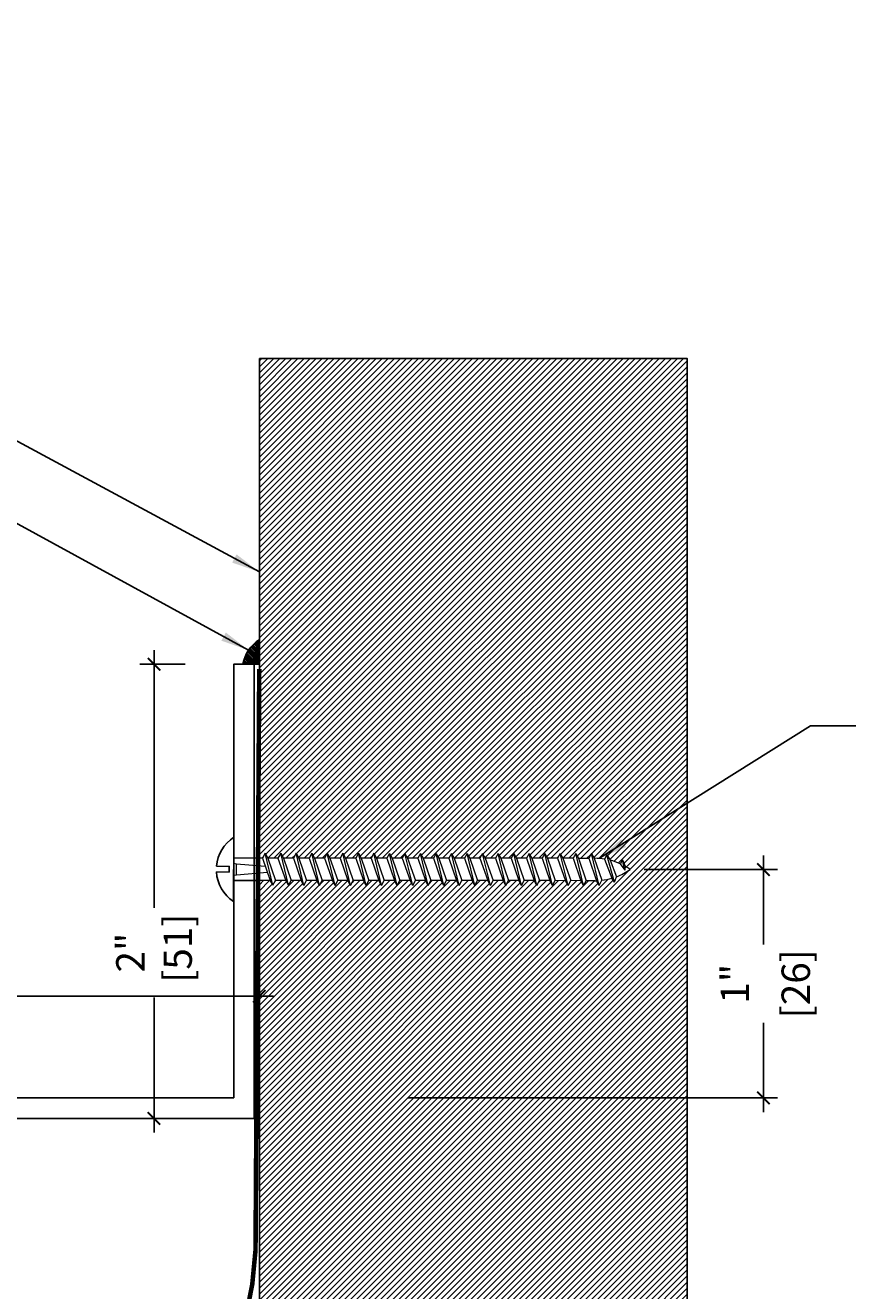
# Model space of a CAD drawing. Units: inches. Extents: x -0.4 to 15, y -1.6 to 11.4.
# Drawn here: x 9 to 12.6, y 5.8 to 11.4 of the extents above; entities that cross this region are included whole.
import ezdxf

# ---------------------------------------------------------------- set-up
doc = ezdxf.new("R2010")
doc.units = ezdxf.units.IN
doc.header["$MEASUREMENT"] = 0
doc.linetypes.add('DASHED2', pattern=[0.375, 0.25, -0.125])
for name, color, linetype in [('PW-Extruded Alum_Extrution', 3, 'Continuous'), ('PW-Hatch', 8, 'Continuous'), ('PW-Screws', 9, 'Continuous'), ('PW-Text & Arrows', 2, 'Continuous'), ('PW-Vapor Barrier', 4, 'Continuous')]:
    doc.layers.add(name, color=color, linetype=linetype)
doc.styles.get("Standard").update_dxf_attribs({"font": 'ARIALN.TTF', "height": 0.125})
doc.dimstyles.new('PW Dims', dxfattribs={"dimtxt": 0.03125, "dimasz": 0.055, "dimexe": 0.0625, "dimexo": 0.0625, "dimgap": 0.0625, "dimtad": 0, "dimdec": 5, "dimzin": 3, "dimdsep": 46, "dimlunit": 4, "dimtxsty": 'Standard', "dimblk": 'ARCHTICK', "dimcen": 0.09, "dimdle": 0.0625, "dimclrd": 8, "dimclre": 8, "dimclrt": 2, "dimadec": 0, "dimazin": 0, "dimtfac": 1, "dimtdec": 5, "dimtofl": 0, "dimtmove": 0, "dimatfit": 3, "dimfxl": 1, "dimtolj": 1, "dimtzin": 0, "dimarcsym": 0})
doc.dimstyles.get("Standard").update_dxf_attribs({"dimtxt": 0.18, "dimasz": 0.18, "dimexe": 0.18, "dimexo": 0.0625, "dimgap": 0.09, "dimtad": 0, "dimtih": 1, "dimtoh": 1, "dimdec": 4, "dimzin": 0, "dimdsep": 46, "dimtxsty": 'Standard', "dimcen": 0.09, "dimadec": 0, "dimazin": 0, "dimtfac": 1, "dimtdec": 4, "dimtofl": 0, "dimtmove": 0, "dimatfit": 3, "dimfxl": 1, "dimtolj": 1, "dimtzin": 0, "dimarcsym": 0})

# ---------------------------------------------------------------- blocks, each defined once
blk = doc.blocks.new('wood screw #3')
for points in [[(80.8576, 15.1799), (80.7537, 15.1798), (80.7537, 15.2715, 0.232776), (80.6778, 15.1423, 0.232776)], [(80.6778, 15.1173, 0.23264), (80.7537, 14.9883), (80.7537, 15.0806), (80.8583, 15.0814)]]:
    blk.add_lwpolyline(points, format="xyb")
blk.add_lwpolyline([(80.6778, 15.1423), (80.7338, 15.1423), (80.7338, 15.1173), (80.6778, 15.1173)])
at = {"layer": 'PW-Screws', "lineweight": 9}
for p, q in [((80.88, 15.18), (80.8576, 15.1799)), ((80.8917, 15.2014), (80.88, 15.18)), ((80.88, 15.18), (80.9149, 15.0818)), ((80.8917, 15.2014), (80.9036, 15.1802)), ((80.9268, 15.0605), (80.8917, 15.2014)), ((80.9484, 15.1805), (80.9036, 15.1802)), ((80.9036, 15.1802), (80.9385, 15.0819)), ((80.96, 15.2019), (80.9484, 15.1805)), ((80.9484, 15.1805), (80.9833, 15.0822)), ((80.96, 15.2019), (80.972, 15.1807)), ((80.9952, 15.061), (80.96, 15.2019)), ((81.0168, 15.181), (80.972, 15.1807)), ((80.972, 15.1807), (81.0069, 15.0824)), ((81.0284, 15.2024), (81.0168, 15.181)), ((81.0168, 15.181), (81.0517, 15.0827)), ((81.0284, 15.2024), (81.0404, 15.1811)), ((81.0636, 15.0614), (81.0284, 15.2024)), ((81.0852, 15.1814), (81.0404, 15.1811)), ((81.0404, 15.1811), (81.0753, 15.0829)), ((81.0968, 15.2029), (81.0852, 15.1814)), ((81.0852, 15.1814), (81.1201, 15.0832)), ((81.0968, 15.2029), (81.1088, 15.1816)), ((81.132, 15.0619), (81.0968, 15.2029)), ((81.1536, 15.1819), (81.1088, 15.1816)), ((81.1088, 15.1816), (81.1437, 15.0833)), ((81.1652, 15.2033), (81.1536, 15.1819)), ((81.1536, 15.1819), (81.1885, 15.0836)), ((81.2004, 15.0624), (81.1652, 15.2033)), ((81.1652, 15.2033), (81.1772, 15.1821)), ((81.222, 15.1824), (81.1772, 15.1821)), ((81.1772, 15.1821), (81.2121, 15.0838)), ((81.2336, 15.2038), (81.222, 15.1824)), ((81.222, 15.1824), (81.2569, 15.0841)), ((81.2336, 15.2038), (81.2456, 15.1825)), ((81.2688, 15.0629), (81.2336, 15.2038)), ((81.2904, 15.1828), (81.2456, 15.1825)), ((81.2456, 15.1825), (81.2805, 15.0843)), ((81.302, 15.2043), (81.2904, 15.1828)), ((81.2904, 15.1828), (81.3253, 15.0846)), ((81.302, 15.2043), (81.314, 15.183)), ((81.3372, 15.0633), (81.302, 15.2043)), ((81.3588, 15.1833), (81.314, 15.183)), ((81.314, 15.183), (81.3489, 15.0848)), ((81.3704, 15.2047), (81.3588, 15.1833)), ((81.3588, 15.1833), (81.3937, 15.0851)), ((81.3704, 15.2047), (81.3824, 15.1835)), ((81.4056, 15.0638), (81.3704, 15.2047)), ((81.4272, 15.1838), (81.3824, 15.1835)), ((81.3824, 15.1835), (81.4173, 15.0852)), ((81.4388, 15.2052), (81.4272, 15.1838)), ((81.4272, 15.1838), (81.4621, 15.0855)), ((81.4388, 15.2052), (81.4508, 15.184)), ((81.474, 15.0643), (81.4388, 15.2052)), ((81.4956, 15.1843), (81.4508, 15.184)), ((81.4508, 15.184), (81.4857, 15.0857)), ((81.5072, 15.2057), (81.4956, 15.1843)), ((81.4956, 15.1843), (81.5305, 15.086)), ((81.5072, 15.2057), (81.5192, 15.1844)), ((81.5424, 15.0647), (81.5072, 15.2057)), ((81.564, 15.1847), (81.5192, 15.1844)), ((81.5192, 15.1844), (81.5541, 15.0862)), ((81.5756, 15.2062), (81.564, 15.1847)), ((81.564, 15.1847), (81.5989, 15.0865)), ((81.5756, 15.2062), (81.5876, 15.1849)), ((81.6108, 15.0652), (81.5756, 15.2062)), ((81.6324, 15.1852), (81.5876, 15.1849)), ((81.5876, 15.1849), (81.6225, 15.0866)), ((81.644, 15.2066), (81.6324, 15.1852)), ((81.6324, 15.1852), (81.6673, 15.0869)), ((81.644, 15.2066), (81.656, 15.1854)), ((81.6792, 15.0657), (81.644, 15.2066)), ((81.7008, 15.1857), (81.656, 15.1854)), ((81.656, 15.1854), (81.6909, 15.0871)), ((81.7124, 15.2071), (81.7008, 15.1857)), ((81.7008, 15.1857), (81.7356, 15.0874)), ((81.7124, 15.2071), (81.7244, 15.1858)), ((81.7476, 15.0662), (81.7124, 15.2071)), ((81.7692, 15.1862), (81.7244, 15.1858)), ((81.7244, 15.1858), (81.7593, 15.0876)), ((81.7808, 15.2076), (81.7692, 15.1862)), ((81.7692, 15.1862), (81.804, 15.0879)), ((81.7808, 15.2076), (81.7928, 15.1863)), ((81.816, 15.0666), (81.7808, 15.2076)), ((81.8376, 15.1866), (81.7928, 15.1863)), ((81.7928, 15.1863), (81.8277, 15.0881)), ((81.8492, 15.208), (81.8376, 15.1866)), ((81.8376, 15.1866), (81.8724, 15.0884)), ((81.8492, 15.208), (81.8612, 15.1868)), ((81.8844, 15.0671), (81.8492, 15.208)), ((81.906, 15.1871), (81.8612, 15.1868)), ((81.8612, 15.1868), (81.8961, 15.0885)), ((81.9176, 15.2085), (81.906, 15.1871)), ((81.906, 15.1871), (81.9408, 15.0888)), ((81.9176, 15.2085), (81.9296, 15.1873)), ((81.9528, 15.0676), (81.9176, 15.2085)), ((81.9744, 15.1876), (81.9296, 15.1873)), ((81.9296, 15.1873), (81.9645, 15.089)), ((81.986, 15.209), (81.9744, 15.1876)), ((81.9744, 15.1876), (82.0092, 15.0893)), ((81.986, 15.209), (81.998, 15.1877)), ((82.0212, 15.068), (81.986, 15.209)), ((82.0428, 15.188), (81.998, 15.1877)), ((81.998, 15.1877), (82.0329, 15.0895)), ((82.0544, 15.2095), (82.0428, 15.188)), ((82.0428, 15.188), (82.0776, 15.0898)), ((82.0544, 15.2095), (82.0664, 15.1882)), ((82.0896, 15.0685), (82.0544, 15.2095)), ((82.1112, 15.1885), (82.0664, 15.1882)), ((82.0664, 15.1882), (82.1013, 15.0899)), ((82.1228, 15.2099), (82.1112, 15.1885)), ((82.1112, 15.1885), (82.146, 15.0903)), ((82.1228, 15.2099), (82.1348, 15.1887)), ((82.158, 15.069), (82.1228, 15.2099)), ((82.1796, 15.189), (82.1348, 15.1887)), ((82.1348, 15.1887), (82.1697, 15.0904)), ((82.1912, 15.2104), (82.1796, 15.189)), ((82.1796, 15.189), (82.2144, 15.0907)), ((82.1912, 15.2104), (82.2032, 15.1891)), ((82.2264, 15.0695), (82.1912, 15.2104)), ((82.248, 15.1895), (82.2032, 15.1891)), ((82.2032, 15.1891), (82.2381, 15.0909)), ((82.2596, 15.2109), (82.248, 15.1895)), ((82.248, 15.1895), (82.2828, 15.0912)), ((82.2596, 15.2109), (82.2716, 15.1896)), ((82.2948, 15.0699), (82.2596, 15.2109)), ((82.2716, 15.1896), (82.3164, 15.1899)), ((82.2716, 15.1896), (82.3065, 15.0914)), ((82.328, 15.2113), (82.3164, 15.1899)), ((82.3164, 15.1899), (82.3512, 15.0917)), ((82.328, 15.2113), (82.34, 15.1901)), ((82.3632, 15.0704), (82.328, 15.2113)), ((82.34, 15.1901), (82.3435, 15.1901)), ((82.34, 15.1901), (82.3743, 15.0935)), ((82.3965, 15.2058), (82.3859, 15.1871)), ((82.3859, 15.1871), (82.4193, 15.1028)), ((82.3965, 15.2058), (82.4109, 15.1821)), ((82.4315, 15.0852), (82.3965, 15.2058)), ((82.4109, 15.1821), (82.4393, 15.1096)), ((82.465, 15.1838), (82.4557, 15.1666)), ((82.4557, 15.1666), (82.4766, 15.1386)), ((82.4766, 15.1386), (82.465, 15.1838)), ((82.465, 15.1838), (82.4769, 15.156)), ((80.7534, 15.1561), (80.7663, 15.1546)), ((80.7538, 15.1037), (80.7666, 15.1054)), ((80.7663, 15.1546), (80.8924, 15.145)), ((80.7666, 15.1054), (80.7663, 15.1546)), ((80.7666, 15.1054), (80.9021, 15.1176)), ((82.4315, 15.0852), (82.4193, 15.1028)), ((82.4315, 15.0852), (82.4393, 15.1096)), ((82.4769, 15.156), (82.4766, 15.1386)), ((80.9149, 15.0818), (80.8583, 15.0814)), ((80.9268, 15.0605), (80.9149, 15.0818)), ((80.9268, 15.0605), (80.9385, 15.0819)), ((80.9833, 15.0822), (80.9385, 15.0819)), ((80.9952, 15.061), (80.9833, 15.0822)), ((80.9952, 15.061), (81.0069, 15.0824)), ((81.0517, 15.0827), (81.0069, 15.0824)), ((81.0636, 15.0614), (81.0517, 15.0827)), ((81.0636, 15.0614), (81.0753, 15.0829)), ((81.1201, 15.0832), (81.0753, 15.0829)), ((81.132, 15.0619), (81.1201, 15.0832)), ((81.132, 15.0619), (81.1437, 15.0833)), ((81.1885, 15.0836), (81.1437, 15.0833)), ((81.2004, 15.0624), (81.1885, 15.0836)), ((81.2004, 15.0624), (81.2121, 15.0838)), ((81.2569, 15.0841), (81.2121, 15.0838)), ((81.2688, 15.0629), (81.2569, 15.0841)), ((81.2688, 15.0629), (81.2805, 15.0843)), ((81.3253, 15.0846), (81.2805, 15.0843)), ((81.3372, 15.0633), (81.3253, 15.0846)), ((81.3372, 15.0633), (81.3489, 15.0848)), ((81.3937, 15.0851), (81.3489, 15.0848)), ((81.4056, 15.0638), (81.3937, 15.0851)), ((81.4056, 15.0638), (81.4173, 15.0852)), ((81.4621, 15.0855), (81.4173, 15.0852)), ((81.474, 15.0643), (81.4621, 15.0855)), ((81.474, 15.0643), (81.4857, 15.0857)), ((81.5305, 15.086), (81.4857, 15.0857)), ((81.5424, 15.0647), (81.5305, 15.086)), ((81.5424, 15.0647), (81.5541, 15.0862)), ((81.5989, 15.0865), (81.5541, 15.0862)), ((81.6108, 15.0652), (81.5989, 15.0865)), ((81.6108, 15.0652), (81.6225, 15.0866)), ((81.6673, 15.0869), (81.6225, 15.0866)), ((81.6792, 15.0657), (81.6673, 15.0869)), ((81.6792, 15.0657), (81.6909, 15.0871)), ((81.7356, 15.0874), (81.6909, 15.0871)), ((81.7476, 15.0662), (81.7356, 15.0874)), ((81.7476, 15.0662), (81.7593, 15.0876)), ((81.804, 15.0879), (81.7593, 15.0876)), ((81.816, 15.0666), (81.804, 15.0879)), ((81.816, 15.0666), (81.8277, 15.0881)), ((81.8724, 15.0884), (81.8277, 15.0881)), ((81.8844, 15.0671), (81.8724, 15.0884)), ((81.8844, 15.0671), (81.8961, 15.0885)), ((81.9408, 15.0888), (81.8961, 15.0885)), ((81.9528, 15.0676), (81.9408, 15.0888)), ((81.9528, 15.0676), (81.9645, 15.089)), ((82.0092, 15.0893), (81.9645, 15.089)), ((82.0212, 15.068), (82.0092, 15.0893)), ((82.0212, 15.068), (82.0329, 15.0895)), ((82.0776, 15.0898), (82.0329, 15.0895)), ((82.0896, 15.0685), (82.0776, 15.0898)), ((82.0896, 15.0685), (82.1013, 15.0899)), ((82.146, 15.0903), (82.1013, 15.0899)), ((82.158, 15.069), (82.146, 15.0903)), ((82.158, 15.069), (82.1697, 15.0904)), ((82.2144, 15.0907), (82.1697, 15.0904)), ((82.2264, 15.0695), (82.2144, 15.0907)), ((82.2264, 15.0695), (82.2381, 15.0909)), ((82.2828, 15.0912), (82.2381, 15.0909)), ((82.2948, 15.0699), (82.2828, 15.0912)), ((82.2948, 15.0699), (82.3065, 15.0914)), ((82.3442, 15.0916), (82.3065, 15.0914)), ((82.3632, 15.0704), (82.3512, 15.0917)), ((82.3632, 15.0704), (82.3743, 15.0935))]:
    blk.add_line(p, q, dxfattribs=at)
at = {"layer": 'PW-Screws'}
blk.add_lwpolyline([(80.7537, 14.9883), (80.7537, 15.2715)], dxfattribs=at)
at = {"layer": 'PW-Screws', "lineweight": 9}
for centre, start, end in [((82.3454, 14.9196), 81.3824, 90.3953), ((82.3454, 14.9196), 65.9519, 75.9824), ((82.3423, 15.3622), 276.7762, 286.5286), ((82.3423, 15.3622), 291.0082, 305.5133), ((82.3454, 14.9196), 55.2773, 60.9279), ((82.3423, 15.3622), 270.3953, 271.8762)]:
    blk.add_arc(centre, 0.2706, start, end, dxfattribs=at)
blk = doc.blocks.new('_ArchTick')
at = {"color": 0, "linetype": 'ByBlock', "const_width": 0.15}
blk.add_lwpolyline([(-0.5, -0.5), (0.5, 0.5)], dxfattribs=at)
blk = doc.blocks.new('*D9')
at = {"color": 8, "lineweight": -2}
for p, q in [((9.5181, 8.6013), (9.5181, 7.4665)), ((9.6553, 8.5388), (9.4556, 8.5388)), ((9.5181, 6.4763), (9.5181, 7.0717)), ((9.6553, 6.5388), (9.4556, 6.5388))]:
    blk.add_line(p, q, dxfattribs=at)
at = {"layer": 'Defpoints', "color": 0}
for p in [(9.5181, 8.5388), (9.7178, 8.5388), (9.7178, 6.5388)]:
    blk.add_point(p, dxfattribs=at)
at = {"color": 8, "lineweight": -2, "xscale": 0.05499999999999999, "yscale": 0.05499999999999999, "zscale": 0.05499999999999999}
for p, rotation in [((9.5181, 8.5388), 90), ((9.5181, 6.5388), 270)]:
    blk.add_blockref('_ArchTick', p, dxfattribs=dict(at, rotation=rotation))
at = {"color": 2, "insert": (9.5181, 7.2691), "char_height": 0.125, "attachment_point": 5, "rotation": 90}
blk.add_mtext('\\A1;2"\\P [51]', dxfattribs=at)
blk = doc.blocks.new('*D10')
at = {"color": 8, "lineweight": -2}
for p, q in [((2.9734, 6.5976), (2.9734, 7.1392)), ((9.9814, 6.6013), (9.9814, 7.1392)), ((2.9109, 7.0767), (8.2267, 7.0767)), ((10.0439, 7.0767), (8.7011, 7.0767))]:
    blk.add_line(p, q, dxfattribs=at)
at = {"layer": 'Defpoints', "color": 0}
for p in [(9.9814, 7.0767), (2.9734, 6.5351), (9.9814, 6.5388)]:
    blk.add_point(p, dxfattribs=at)
at = {"color": 8, "lineweight": -2, "xscale": 0.05499999999999999, "yscale": 0.05499999999999999, "zscale": 0.05499999999999999, "rotation": 180}
blk.add_blockref('_ArchTick', (2.9734, 7.0767), dxfattribs=at)
at = {"color": 8, "lineweight": -2, "xscale": 0.05499999999999999, "yscale": 0.05499999999999999, "zscale": 0.05499999999999999}
blk.add_blockref('_ArchTick', (9.9814, 7.0767), dxfattribs=at)
at = {"color": 2, "insert": (8.4639, 7.0767), "char_height": 0.125, "attachment_point": 5}
blk.add_mtext('\\A1;7"\\P [178]', dxfattribs=at)
blk = doc.blocks.new('*D11')
at = {"color": 8, "lineweight": -2}
for p, q in [((12.2011, 7.6973), (12.2011, 7.3044)), ((11.6764, 7.6348), (12.2636, 7.6348)), ((12.2011, 6.5664), (12.2011, 6.9594)), ((10.6365, 6.6289), (12.2636, 6.6289))]:
    blk.add_line(p, q, dxfattribs=at)
at = {"layer": 'Defpoints', "color": 0}
for p in [(11.6139, 7.6348), (12.2011, 7.6348), (10.574, 6.6289)]:
    blk.add_point(p, dxfattribs=at)
at = {"color": 8, "lineweight": -2, "xscale": 0.05499999999999999, "yscale": 0.05499999999999999, "zscale": 0.05499999999999999}
for p, rotation in [((12.2011, 7.6348), 90), ((12.2011, 6.6289), 270)]:
    blk.add_blockref('_ArchTick', p, dxfattribs=dict(at, rotation=rotation))
at = {"color": 2, "char_height": 0.125, "attachment_point": 5, "rotation": 90}
for s, insert in [('\\A1;[26]', (12.3437, 7.1319)), ('\\A1;1"', (12.0758, 7.1319))]:
    blk.add_mtext(s, dxfattribs=dict(at, insert=insert))

msp = doc.modelspace()

# ---------------------------------------------------------------- hatches: boundary and pattern name
at = {"layer": 'PW-Hatch'}
h = msp.add_hatch(dxfattribs=at)
h.set_pattern_fill('ANSI31', color=256, scale=0.15, style=0)
h.set_pattern_definition([(45, (9.981736, 1.813715), (-0.013258252, 0.013258252), [])])
h.paths.add_polyline_path([(9.981736, 1.813715), (11.864997, 1.813715), (11.864997, 9.885861), (9.981736, 9.885861), (9.981736, 7.685189), (9.994715, 7.685181), (10.006542, 7.706513), (10.018341, 7.685164), (10.063115, 7.685134), (10.074943, 7.706467), (10.086742, 7.685118), (10.131516, 7.685087), (10.143343, 7.70642), (10.155142, 7.685071), (10.199916, 7.685041), (10.211744, 7.706373), (10.223543, 7.685025), (10.268316, 7.684994), (10.280144, 7.706327), (10.291943, 7.684978), (10.336717, 7.684948), (10.348545, 7.70628), (10.360343, 7.684931), (10.405117, 7.684901), (10.416945, 7.706233), (10.428744, 7.684885), (10.473518, 7.684854), (10.485346, 7.706187), (10.497144, 7.684838), (10.541918, 7.684808), (10.553746, 7.70614), (10.565545, 7.684792), (10.610319, 7.684761), (10.622146, 7.706094), (10.633945, 7.684745), (10.678719, 7.684714), (10.690547, 7.706047), (10.702346, 7.684698), (10.747119, 7.684668), (10.758947, 7.706), (10.770746, 7.684652), (10.81552, 7.684621), (10.827348, 7.705954), (10.839146, 7.684605), (10.88392, 7.684575), (10.895748, 7.705907), (10.907547, 7.684559), (10.952321, 7.684528), (10.964149, 7.705861), (10.975947, 7.684512), (11.020721, 7.684481), (11.032549, 7.705814), (11.044348, 7.684465), (11.089122, 7.684435), (11.100949, 7.705767), (11.112748, 7.684419), (11.157522, 7.684388), (11.16935, 7.705721), (11.181149, 7.684372), (11.225922, 7.684342), (11.23775, 7.705674), (11.249549, 7.684326), (11.294323, 7.684295), (11.306151, 7.705628), (11.317949, 7.684279), (11.362723, 7.684248), (11.374551, 7.705581), (11.38635, 7.684232), (11.431124, 7.684202), (11.442952, 7.705534), (11.45475, 7.684186), (11.4583, 7.684183, -0.03934649), (11.500682, 7.680814), (11.511348, 7.699483), (11.525637, 7.675622, -0.04379448), (11.570236, 7.659858), (11.579733, 7.676986), (11.591368, 7.649093, -0.02466021), (11.613905, 7.634829, -0.06337496), (11.553493, 7.602942), (11.545466, 7.578644), (11.533419, 7.59629, -0.04257884), (11.488303, 7.587342), (11.477056, 7.564333), (11.465257, 7.585681), (11.420483, 7.585712), (11.408655, 7.564379), (11.396856, 7.585728), (11.352083, 7.585758), (11.340255, 7.564426), (11.328456, 7.585774), (11.283682, 7.585805), (11.271854, 7.564472), (11.260056, 7.585821), (11.215282, 7.585852), (11.203454, 7.564519), (11.191655, 7.585868), (11.146881, 7.585898), (11.135053, 7.564566), (11.123255, 7.585914), (11.078481, 7.585945), (11.066653, 7.564612), (11.054854, 7.585961), (11.01008, 7.585991), (10.998253, 7.564659), (10.986454, 7.586007), (10.94168, 7.586038), (10.929852, 7.564705), (10.918053, 7.586054), (10.87328, 7.586085), (10.861452, 7.564752), (10.849653, 7.586101), (10.804879, 7.586131), (10.793051, 7.564799), (10.781253, 7.586147), (10.736479, 7.586178), (10.724651, 7.564845), (10.712852, 7.586194), (10.668078, 7.586224), (10.65625, 7.564892), (10.644452, 7.586241), (10.599678, 7.586271), (10.58785, 7.564938), (10.576051, 7.586287), (10.531277, 7.586318), (10.51945, 7.564985), (10.507651, 7.586334), (10.462877, 7.586364), (10.451049, 7.565032), (10.43925, 7.58638), (10.394477, 7.586411), (10.382649, 7.565078), (10.37085, 7.586427), (10.326076, 7.586457), (10.314248, 7.565125), (10.302449, 7.586474), (10.257676, 7.586504), (10.245848, 7.565172), (10.234049, 7.58652), (10.189275, 7.586551), (10.177447, 7.565218), (10.165649, 7.586567), (10.120875, 7.586597), (10.109047, 7.565265), (10.097248, 7.586613), (10.052474, 7.586644), (10.040646, 7.565311), (10.028848, 7.58666), (9.981736, 7.586692)])
h = msp.add_hatch(dxfattribs=at)
h.set_pattern_fill('ANSI31', color=256, scale=0.04, angle=90, style=0)
h.set_pattern_definition([(135, (-0.883577, 3.4815815), (-0.003535534, -0.003535534), [])])
h.paths.add_polyline_path([(9.981736, 8.647214, 0.21324595), (9.90965, 8.538799), (9.981367, 8.538799)])

# ---------------------------------------------------------------- linework, layer by layer
at = {"layer": 'Defpoints'}
msp.add_lwpolyline([(9.981736, 9.885861), (11.864997, 9.885861), (11.864997, 1.813715), (9.981736, 1.813715)], dxfattribs=at)
at = {"layer": 'PW-Extruded Alum_Extrution'}
msp.add_lwpolyline([(9.86874, 6.628887), (9.86874, 8.538799), (9.958828, 8.538799), (9.958828, 6.538799), (9.717804, 6.538799), (7.679762, 6.538799), (6.64172, 6.538799), (3.15739, 6.538799, 0.41421356), (3.06364, 6.445049), (3.06364, 5.875443), (2.973408, 5.875443), (2.973408, 6.535137, -0.41421356), (3.067158, 6.628887), (7.679762, 6.628887)], format="xyb", close=True, dxfattribs=at)
at = {"layer": 'PW-Hatch'}
msp.add_lwpolyline([(9.981736, 1.813715), (9.981736, 9.885861)], dxfattribs=at)
msp.add_lwpolyline([(9.90965, 8.538799, -0.21324595), (9.981736, 8.647214), (9.981367, 8.538799), (9.90965, 8.538799)], format="xyb", dxfattribs=at)
at = {"layer": 'PW-Vapor Barrier', "linetype": 'DASHED2', "ltscale": 0.4, "const_width": 0.02}
msp.add_lwpolyline([(3.90652, 5.602784), (6.981765, 5.602784), (6.981765, 5.468564, 0.8099311), (9.964915, 5.95823), (9.981367, 8.51825)], format="xyb", dxfattribs=at)

# ---------------------------------------------------------------- block references
at = {"layer": 'PW-Screws', "rotation": 359.5656610433555}
msp.add_blockref('wood screw #3', (-70.997224, -6.881282), dxfattribs=at)

# ---------------------------------------------------------------- dimensions: what is measured, and where the dimension line sits
dim = msp.add_linear_dim(base=(9.518062, 8.538799), p1=(9.717804, 6.538799), p2=(9.717804, 8.538799), angle=90, dimstyle='PW Dims', override={"dimpost": '\\X'})
dim.commit()
dim.dimension.update_dxf_attribs({"geometry": '*D9', "text_midpoint": (9.518062, 7.269109), "dimtype": 160})
dim = msp.add_linear_dim(base=(12.20108, 7.634829), p1=(10.574006, 6.628887), p2=(11.613905, 7.634829), angle=90, dimstyle='PW Dims', override={"dimpost": '\\X'})
dim.commit()
dim.dimension.update_dxf_attribs({"geometry": '*D11', "text_midpoint": (12.20108, 7.131858)})
dim = msp.add_linear_dim(base=(9.981367, 7.076657), p1=(2.973408, 6.535137), p2=(9.981367, 6.538799), dimstyle='PW Dims', override={"dimpost": '\\X'})
dim.commit()
dim.dimension.update_dxf_attribs({"geometry": '*D10', "text_midpoint": (8.463892, 7.076657), "dimtype": 160})

# ---------------------------------------------------------------- leaders
at = {"layer": 'PW-Text & Arrows', "color": 8}
for points in [[(9.981736, 8.945221), (5.527325, 11.352683), (5.052405, 11.352683)], [(9.934133, 8.600693), (5.527325, 11.008155), (5.052405, 11.008155)], [(11.480259, 7.68487), (12.40907, 8.267061), (12.607646, 8.267061)]]:
    msp.add_leader(points, dimstyle='Standard', override={"dimasz": 0.125, "dimclrd": 8}, dxfattribs=at)

doc.saveas('drawing.dxf')
